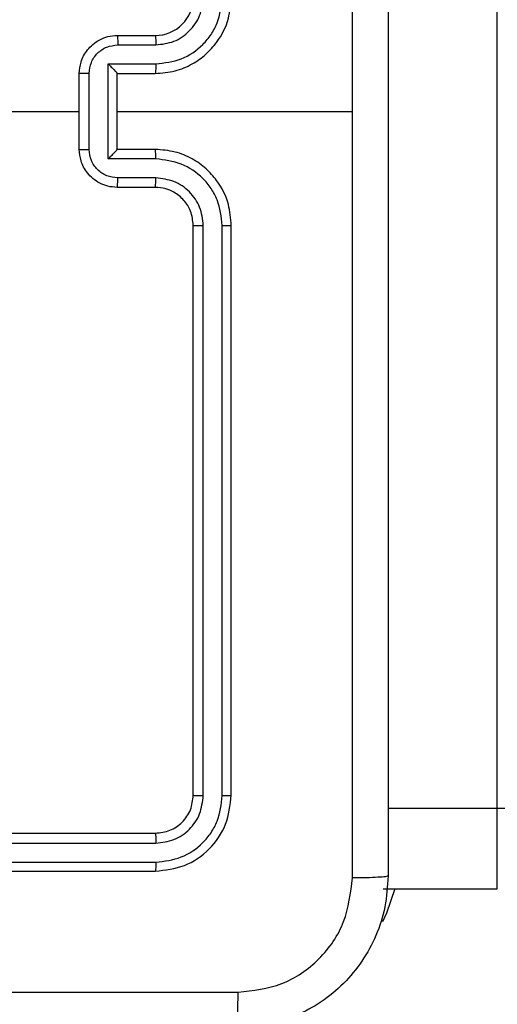
# Model space of a CAD drawing. Units: inches. Extents: x 9372 to 11195, y -4060 to -2766.
# Drawn here: x 10317 to 10319, y -3512 to -3507 of the extents above; entities that cross this region are included whole.
import ezdxf

# ---------------------------------------------------------------- set-up
doc = ezdxf.new("R2010")
doc.units = ezdxf.units.IN
doc.header["$MEASUREMENT"] = 0
doc.layers.add('VP-DIM', color=7, linetype='Continuous')
doc.layers.add('VP-EQ', color=7, linetype='Continuous', true_color=0x8a3492, plot=False)
doc.styles.get("Standard").update_dxf_attribs({"font": 'arial.ttf'})
doc.dimstyles.get("Standard").update_dxf_attribs({"dimtxt": 14, "dimasz": 20, "dimexe": 20, "dimexo": 50, "dimgap": 20, "dimtad": 0, "dimdec": 0, "dimzin": 0, "dimdsep": 46, "dimtxsty": 'Standard', "dimcen": -0.09, "dimadec": 0, "dimazin": 0, "dimtfac": 1, "dimtdec": 4, "dimtofl": 0, "dimtmove": 0, "dimatfit": 3, "dimfxl": 70, "dimfxlon": 1, "dimtolj": 1, "dimtzin": 0, "dimarcsym": 0})

# ---------------------------------------------------------------- blocks, each defined once
blk = doc.blocks.new('*D209')
at = {"layer": 'Defpoints', "color": 0}
for p in [(9763.2179, -2785.9163), (9763.2179, -3507.3291), (10972.7805, -3544.3036)]:
    blk.add_point(p, dxfattribs=at)
at = {"layer": 'VP-DIM', "color": 0, "lineweight": -2}
for p, q in [((9763.2179, -2855.9163), (9763.2179, -2765.9163)), ((10972.7805, -2855.9163), (10972.7805, -2765.9163)), ((9783.2179, -2785.9163), (10293.0393, -2785.9163)), ((10952.7805, -2785.9163), (10373.4293, -2785.9163))]:
    blk.add_line(p, q, dxfattribs=at)
at = {"layer": 'VP-DIM', "color": 0}
for points in [[(9783.2179, -2782.583), (9783.2179, -2789.2497), (9763.2179, -2785.9163)], [(10952.7805, -2789.2497), (10952.7805, -2782.583), (10972.7805, -2785.9163)]]:
    blk.add_solid(points, dxfattribs=at)
at = {"layer": 'VP-DIM', "color": 0, "insert": (10333.2343, -2785.9163), "char_height": 14, "attachment_point": 5}
blk.add_mtext('\\A1;1210', dxfattribs=at)
blk = doc.blocks.new('*D224')
at = {"layer": 'Defpoints', "color": 0}
for p in [(10589.504, -2899.7614), (10240.2177, -4059.5086), (11174.5109, -4059.5086)]:
    blk.add_point(p, dxfattribs=at)
at = {"layer": 'VP-DIM', "color": 0, "lineweight": -2}
for p, q in [((11104.5109, -2899.7614), (11194.5109, -2899.7614)), ((11174.5109, -2919.7614), (11174.5109, -3478.0202)), ((11174.5109, -4039.5086), (11174.5109, -3558.4102)), ((11104.5109, -4059.5086), (11194.5109, -4059.5086))]:
    blk.add_line(p, q, dxfattribs=at)
at = {"layer": 'VP-DIM', "color": 0}
for points in [[(11177.8442, -2919.7614), (11171.1775, -2919.7614), (11174.5109, -2899.7614)], [(11171.1775, -4039.5086), (11177.8442, -4039.5086), (11174.5109, -4059.5086)]]:
    blk.add_solid(points, dxfattribs=at)
at = {"layer": 'VP-DIM', "color": 0, "insert": (11174.5109, -3518.2152), "char_height": 14, "attachment_point": 5, "rotation": 90}
blk.add_mtext('\\A1;1160', dxfattribs=at)
blk = doc.blocks.new('*D227')
at = {"layer": 'Defpoints', "color": 0}
for p in [(10631.9813, -3100.7614), (10309.6909, -3908.4203), (11115.6805, -3908.4203)]:
    blk.add_point(p, dxfattribs=at)
at = {"layer": 'VP-DIM', "color": 0, "lineweight": -2}
for p, q in [((11045.6805, -3100.7614), (11135.6805, -3100.7614)), ((11115.6805, -3120.7614), (11115.6805, -3487.6745)), ((11115.6805, -3888.4203), (11115.6805, -3558.5305)), ((11045.6805, -3908.4203), (11135.6805, -3908.4203))]:
    blk.add_line(p, q, dxfattribs=at)
at = {"layer": 'VP-DIM', "color": 0}
for points in [[(11119.0138, -3120.7614), (11112.3472, -3120.7614), (11115.6805, -3100.7614)], [(11112.3472, -3888.4203), (11119.0138, -3888.4203), (11115.6805, -3908.4203)]]:
    blk.add_solid(points, dxfattribs=at)
at = {"layer": 'VP-DIM', "color": 0, "insert": (11115.6805, -3523.1025), "char_height": 14, "attachment_point": 5, "rotation": 90}
blk.add_mtext('\\A1;810', dxfattribs=at)
blk = doc.blocks.new('*D229')
at = {"layer": 'Defpoints', "color": 0}
for p in [(10770.7805, -2830.5189), (9912.8242, -3437.5536), (10770.7805, -3521.4036)]:
    blk.add_point(p, dxfattribs=at)
at = {"layer": 'VP-DIM', "color": 0, "lineweight": -2}
for p, q in [((9912.8242, -2900.5189), (9912.8242, -2810.5189)), ((10770.7805, -2900.5189), (10770.7805, -2810.5189)), ((9932.8242, -2830.5189), (10306.3744, -2830.5189)), ((10750.7805, -2830.5189), (10377.2304, -2830.5189))]:
    blk.add_line(p, q, dxfattribs=at)
at = {"layer": 'VP-DIM', "color": 0}
for points in [[(9932.8242, -2827.1855), (9932.8242, -2833.8522), (9912.8242, -2830.5189)], [(10750.7805, -2833.8522), (10750.7805, -2827.1855), (10770.7805, -2830.5189)]]:
    blk.add_solid(points, dxfattribs=at)
at = {"layer": 'VP-DIM', "color": 0, "insert": (10341.8024, -2830.5189), "char_height": 14, "attachment_point": 5}
blk.add_mtext('\\A1;860', dxfattribs=at)
blk = doc.blocks.new('WD1542_')
at = {"color": 7, "linetype": 'Continuous', "lineweight": 25}
for p, q in [((2822.248, 2214.6322), (2821.648, 2214.6322)), ((2826.448, 2214.5388), (2823.448, 2214.5388)), ((2826.4476, 2214.4914), (2823.4456, 2214.4914)), ((2826.4476, 2214.3913), (2823.4456, 2214.3913)), ((2826.448, 2214.3388), (2823.448, 2214.3388)), ((2821.648, 2214.209), (2821.648, 2195.9946)), ((2821.648, 2214.209), (2822.223, 2214.209)), ((2823.048, 2214.1388), (2823.048, 2211.1388)), ((2823.0954, 2214.1412), (2823.0954, 2211.1392)), ((2823.1955, 2214.1412), (2823.1955, 2211.1392)), ((2823.248, 2214.1388), (2823.248, 2211.1388)), ((2823.448, 2210.9388), (2823.648, 2210.9388)), ((2823.4457, 2210.889), (2823.6458, 2210.889)), ((2823.4457, 2210.789), (2823.6958, 2210.789)), ((2823.6958, 2210.789), (2823.6958, 2210.2887)), ((2823.448, 2210.7388), (2823.648, 2210.7388)), ((2823.648, 2210.7388), (2823.648, 2210.7389)), ((2823.648, 2210.7388), (2823.648, 2210.3388)), ((2823.7959, 2210.7389), (2823.7959, 2210.3387)), ((2823.848, 2210.7388), (2823.848, 2210.3388)), ((2823.648, 2210.5388), (2822.4108, 2210.5388)), ((2825.4453, 2210.5388), (2823.848, 2210.5388)), ((2823.648, 2210.3388), (2823.448, 2210.3388)), ((2823.648, 2210.3388), (2823.648, 2210.3388)), ((2823.6958, 2210.2887), (2823.4457, 2210.2887)), ((2823.6458, 2210.1886), (2823.4457, 2210.1886)), ((2823.648, 2210.1388), (2823.448, 2210.1388))]:
    blk.add_line(p, q, dxfattribs=at)
at = {"color": 8, "linetype": 'Continuous', "lineweight": 25}
blk.add_line((2821.648, 2214.6322), (2821.648, 2214.209), dxfattribs=at)
at = {"color": 8, "linetype": 'Continuous', "lineweight": 25, "flags": 128}
blk.add_lwpolyline([(2822.1878, 2214.6322), (2822.2317, 2214.7598), (2822.2519, 2214.8056)], dxfattribs=at)
at = {"color": 7, "linetype": 'Continuous', "lineweight": 25}
blk.add_arc((2823.448, 2209.9388), 0.2, 89.998, 179.9986, dxfattribs=at)
for points, knots in [([(2822.223, 2214.5638), (2822.2262, 2214.6184), (2822.2326, 2214.726), (2822.2976, 2214.9262), (2822.4431, 2215.1439), (2822.6608, 2215.2893), (2822.861, 2215.3542), (2822.9685, 2215.3606), (2823.023, 2215.3638)], [0, 0, 0, 0, 0.130543, 0.257575, 0.500017, 0.742661, 0.869631, 1, 1, 1, 1]), ([(2823.023, 2215.3638), (2823.0216, 2215.3609), (2823.019, 2215.3551), (2823.0155, 2215.3127), (2823.013, 2215.251), (2823.0125, 2215.2011), (2823.0123, 2215.1761)], [0, 0, 0, 0, 0.249942, 0.499878, 0.749576, 1, 1, 1, 1]), ([(2823.0123, 2215.1761), (2822.9335, 2215.1671), (2822.776, 2215.1489), (2822.5769, 2215.01), (2822.4384, 2214.8107), (2822.4199, 2214.6533), (2822.4107, 2214.5745)], [0, 0, 0, 0, 0.249958, 0.500051, 0.749968, 1, 1, 1, 1]), ([(2831.0837, 2215.1761), (2830.1873, 2215.1761), (2828.3944, 2215.176), (2825.7016, 2215.176), (2823.9087, 2215.1761), (2823.0123, 2215.1761)], [0, 0, 0, 0, 0.333336, 0.666664, 1, 1, 1, 1]), ([(2822.223, 2214.5638), (2822.2258, 2214.5652), (2822.2314, 2214.5679), (2822.2741, 2214.5713), (2822.336, 2214.5738), (2822.3858, 2214.5743), (2822.4107, 2214.5745)], [0, 0, 0, 0, 0.2504, 0.500115, 0.750067, 1, 1, 1, 1]), ([(2822.4107, 2214.5745), (2822.4107, 2213.9023), (2822.4108, 2212.5578), (2822.4108, 2211.2118), (2822.4108, 2210.5388)], [0, 0, 0, 0, 0.500009, 1, 1, 1, 1]), ([(2822.223, 2206.5138), (2822.223, 2207.4078), (2822.223, 2209.196), (2822.223, 2211.8816), (2822.223, 2213.6699), (2822.223, 2214.5638)], [0, 0, 0, 0, 0.333296, 0.666701, 1, 1, 1, 1]), ([(2823.448, 2214.5388), (2823.3956, 2214.5328), (2823.2907, 2214.5208), (2823.1585, 2214.4282), (2823.066, 2214.296), (2823.054, 2214.1912), (2823.048, 2214.1388)], [0, 0, 0, 0, 0.250156, 0.500134, 0.750048, 1, 1, 1, 1]), ([(2823.4456, 2214.4914), (2823.4457, 2214.4985), (2823.4458, 2214.5125), (2823.4464, 2214.528), (2823.4472, 2214.5371), (2823.4477, 2214.5383), (2823.448, 2214.5388)], [0, 0, 0, 0, 0.279746, 0.559096, 0.779506, 1, 1, 1, 1]), ([(2823.4456, 2214.4914), (2823.3999, 2214.4859), (2823.3086, 2214.4748), (2823.211, 2214.4076), (2823.1527, 2214.3373), (2823.1084, 2214.2561), (2823.1006, 2214.1871), (2823.0954, 2214.1412)], [0, 0, 0, 0, 0.249623, 0.49922, 0.623813, 0.749848, 1, 1, 1, 1]), ([(2823.4456, 2214.3913), (2823.4128, 2214.3876), (2823.3636, 2214.3821), (2823.3055, 2214.3504), (2823.2553, 2214.3088), (2823.2073, 2214.2391), (2823.1994, 2214.1738), (2823.1955, 2214.1412)], [0, 0, 0, 0, 0.250141, 0.376161, 0.500786, 0.75037, 1, 1, 1, 1]), ([(2823.448, 2214.3388), (2823.4476, 2214.3399), (2823.4469, 2214.3419), (2823.4461, 2214.356), (2823.4457, 2214.3734), (2823.4456, 2214.3854), (2823.4456, 2214.3913)], [0, 0, 0, 0, 0.279837, 0.55901, 0.779488, 1, 1, 1, 1]), ([(2823.448, 2214.3388), (2823.4218, 2214.3358), (2823.3694, 2214.3298), (2823.3032, 2214.2835), (2823.257, 2214.2174), (2823.251, 2214.165), (2823.248, 2214.1388)], [0, 0, 0, 0, 0.250208, 0.500135, 0.749997, 1, 1, 1, 1]), ([(2821.348, 2214.1774), (2821.348, 2214.1775), (2821.3481, 2214.1803), (2821.3546, 2214.187), (2821.389, 2214.1959), (2821.4573, 2214.2033), (2821.547, 2214.2081), (2821.6143, 2214.2087), (2821.648, 2214.209)], [0, 0, 0, 0, 0.005224, 0.143381, 0.357888, 0.572016, 0.786002, 1, 1, 1, 1]), ([(2823.0954, 2214.1412), (2823.0884, 2214.1411), (2823.0743, 2214.141), (2823.0588, 2214.1404), (2823.0497, 2214.1396), (2823.0486, 2214.1391), (2823.048, 2214.1388)], [0, 0, 0, 0, 0.2799, 0.55912, 0.779528, 1, 1, 1, 1]), ([(2823.248, 2214.1388), (2823.247, 2214.1392), (2823.2449, 2214.1399), (2823.2308, 2214.1407), (2823.2134, 2214.1411), (2823.2014, 2214.1412), (2823.1955, 2214.1412)], [0, 0, 0, 0, 0.279838, 0.559079, 0.77952, 1, 1, 1, 1]), ([(2823.0954, 2211.1392), (2823.0891, 2211.1392), (2823.0766, 2211.1392), (2823.0609, 2211.1391), (2823.0502, 2211.139), (2823.0487, 2211.1389), (2823.048, 2211.1388)], [0, 0, 0, 0, 0.2501616, 0.4999364, 0.7498368, 1, 1, 1, 1]), ([(2823.048, 2211.1388), (2823.051, 2211.1017), (2823.0579, 2211.0174), (2823.1103, 2210.9151), (2823.1804, 2210.8372), (2823.2542, 2210.785), (2823.3453, 2210.7466), (2823.4129, 2210.7415), (2823.448, 2210.7388)], [0, 0, 0, 0, 0.177147, 0.402382, 0.533641, 0.676993, 0.832444, 1, 1, 1, 1]), ([(2823.0954, 2211.1392), (2823.1006, 2211.0933), (2823.1085, 2211.0242), (2823.1529, 2210.943), (2823.2111, 2210.8727), (2823.3086, 2210.8056), (2823.4, 2210.7945), (2823.4457, 2210.789)], [0, 0, 0, 0, 0.250121, 0.376418, 0.50075, 0.750379, 1, 1, 1, 1]), ([(2823.1955, 2211.1392), (2823.1993, 2211.1064), (2823.2069, 2211.0409), (2823.2647, 2210.9581), (2823.3477, 2210.901), (2823.413, 2210.893), (2823.4457, 2210.889)], [0, 0, 0, 0, 0.2504288, 0.5001461, 0.7500582, 1, 1, 1, 1]), ([(2823.248, 2211.1388), (2823.2478, 2211.1388), (2823.2474, 2211.1389), (2823.2442, 2211.139), (2823.2393, 2211.139), (2823.2327, 2211.1391), (2823.2246, 2211.1392), (2823.2155, 2211.1392), (2823.2056, 2211.1392), (2823.1989, 2211.1392), (2823.1955, 2211.1392)], [0, 0, 0, 0, 0.125051, 0.250231, 0.375314, 0.499987, 0.624815, 0.749871, 0.875053, 1, 1, 1, 1]), ([(2823.248, 2211.1388), (2823.2509, 2211.1132), (2823.2562, 2211.0652), (2823.2952, 2211.0041), (2823.3428, 2210.9656), (2823.3956, 2210.943), (2823.4296, 2210.9403), (2823.448, 2210.9388)], [0, 0, 0, 0, 0.244399, 0.456883, 0.674644, 0.824003, 1, 1, 1, 1]), ([(2823.448, 2210.9388), (2823.4477, 2210.938), (2823.4471, 2210.9365), (2823.4463, 2210.9251), (2823.4458, 2210.9086), (2823.4457, 2210.8956), (2823.4457, 2210.889)], [0, 0, 0, 0, 0.250144, 0.499963, 0.749783, 1, 1, 1, 1]), ([(2823.648, 2210.9388), (2823.6477, 2210.9379), (2823.647, 2210.9359), (2823.6463, 2210.9227), (2823.6459, 2210.9063), (2823.6458, 2210.8948), (2823.6458, 2210.889)], [0, 0, 0, 0, 0.279856, 0.559094, 0.779489, 1, 1, 1, 1]), ([(2823.648, 2210.9388), (2823.6646, 2210.9376), (2823.6967, 2210.9353), (2823.7407, 2210.9178), (2823.7773, 2210.8934), (2823.8135, 2210.8556), (2823.8423, 2210.8033), (2823.8462, 2210.759), (2823.848, 2210.7388)], [0, 0, 0, 0, 0.1584501, 0.3074287, 0.4468798, 0.5768689, 0.8072988, 1, 1, 1, 1]), ([(2823.6458, 2210.889), (2823.6654, 2210.8867), (2823.7046, 2210.8819), (2823.7544, 2210.8476), (2823.789, 2210.7979), (2823.7936, 2210.7586), (2823.7959, 2210.7389)], [0, 0, 0, 0, 0.249936, 0.499868, 0.749566, 1, 1, 1, 1]), ([(2823.4457, 2210.789), (2823.4457, 2210.7824), (2823.4458, 2210.7693), (2823.4463, 2210.7527), (2823.4471, 2210.7412), (2823.4477, 2210.7396), (2823.448, 2210.7388)], [0, 0, 0, 0, 0.250121, 0.499974, 0.749811, 1, 1, 1, 1]), ([(2823.6958, 2210.789), (2823.6904, 2210.7834), (2823.6794, 2210.7724), (2823.6663, 2210.7589), (2823.6572, 2210.7495), (2823.652, 2210.7438), (2823.6486, 2210.74), (2823.6482, 2210.7392), (2823.648, 2210.7389)], [0, 0, 0, 0, 0.251458, 0.502482, 0.646512, 0.775729, 0.892534, 1, 1, 1, 1]), ([(2823.848, 2210.7388), (2823.8478, 2210.7388), (2823.8474, 2210.7388), (2823.8442, 2210.7389), (2823.8394, 2210.7389), (2823.8328, 2210.7389), (2823.8248, 2210.7389), (2823.8158, 2210.7389), (2823.806, 2210.7389), (2823.7993, 2210.7389), (2823.7959, 2210.7389)], [0, 0, 0, 0, 0.125035, 0.2502, 0.375199, 0.499977, 0.624777, 0.749839, 0.874958, 1, 1, 1, 1]), ([(2822.4108, 2210.5388), (2822.4108, 2209.8659), (2822.4108, 2208.5199), (2822.4107, 2207.1754), (2822.4107, 2206.5031)], [0, 0, 0, 0, 0.499992, 1, 1, 1, 1]), ([(2823.448, 2210.3388), (2823.4129, 2210.3362), (2823.3453, 2210.331), (2823.2542, 2210.2927), (2823.1804, 2210.2404), (2823.1103, 2210.1625), (2823.0579, 2210.0602), (2823.051, 2209.9759), (2823.048, 2209.9388)], [0, 0, 0, 0, 0.167556, 0.323007, 0.466359, 0.597618, 0.822853, 1, 1, 1, 1]), ([(2823.4457, 2210.2887), (2823.4457, 2210.2952), (2823.4458, 2210.3083), (2823.4463, 2210.325), (2823.4471, 2210.3365), (2823.4477, 2210.338), (2823.448, 2210.3388)], [0, 0, 0, 0, 0.250123, 0.499988, 0.749827, 1, 1, 1, 1]), ([(2823.7959, 2210.3387), (2823.7936, 2210.319), (2823.789, 2210.2797), (2823.7544, 2210.23), (2823.7046, 2210.1958), (2823.6654, 2210.191), (2823.6458, 2210.1886)], [0, 0, 0, 0, 0.250434, 0.500132, 0.750064, 1, 1, 1, 1]), ([(2823.848, 2210.3388), (2823.8462, 2210.3186), (2823.8423, 2210.2743), (2823.8135, 2210.222), (2823.7773, 2210.1842), (2823.7407, 2210.1598), (2823.6967, 2210.1423), (2823.6646, 2210.14), (2823.648, 2210.1388)], [0, 0, 0, 0, 0.1927012, 0.4231311, 0.5531202, 0.6925713, 0.8415499, 1, 1, 1, 1]), ([(2823.6958, 2210.2887), (2823.6903, 2210.2942), (2823.6794, 2210.3052), (2823.6662, 2210.3187), (2823.6573, 2210.3282), (2823.652, 2210.3339), (2823.6487, 2210.3376), (2823.6482, 2210.3384), (2823.648, 2210.3388)], [0, 0, 0, 0, 0.2513993, 0.5024418, 0.6464967, 0.7756709, 0.8924823, 1, 1, 1, 1]), ([(2823.7959, 2210.3387), (2823.7993, 2210.3387), (2823.806, 2210.3387), (2823.8158, 2210.3387), (2823.8248, 2210.3387), (2823.8328, 2210.3387), (2823.8394, 2210.3387), (2823.8442, 2210.3388), (2823.8474, 2210.3388), (2823.8478, 2210.3388), (2823.848, 2210.3388)], [0, 0, 0, 0, 0.125042, 0.250161, 0.375223, 0.500023, 0.624801, 0.7498, 0.874965, 1, 1, 1, 1]), ([(2823.4457, 2210.2887), (2823.4, 2210.2831), (2823.3086, 2210.2721), (2823.2111, 2210.205), (2823.1529, 2210.1347), (2823.1084, 2210.0535), (2823.1006, 2209.9844), (2823.0954, 2209.9384)], [0, 0, 0, 0, 0.249616, 0.499226, 0.623573, 0.74988, 1, 1, 1, 1]), ([(2823.4457, 2210.1886), (2823.4129, 2210.1848), (2823.3474, 2210.1772), (2823.2647, 2210.1195), (2823.2075, 2210.0365), (2823.1995, 2209.9711), (2823.1955, 2209.9384)], [0, 0, 0, 0, 0.250442, 0.500148, 0.750109, 1, 1, 1, 1]), ([(2823.448, 2210.1388), (2823.4477, 2210.1396), (2823.4471, 2210.1411), (2823.4463, 2210.1525), (2823.4458, 2210.169), (2823.4457, 2210.1821), (2823.4457, 2210.1886)], [0, 0, 0, 0, 0.250146, 0.499966, 0.749777, 1, 1, 1, 1]), ([(2823.648, 2210.1388), (2823.6477, 2210.1398), (2823.647, 2210.1417), (2823.6463, 2210.1549), (2823.6459, 2210.1714), (2823.6458, 2210.1829), (2823.6458, 2210.1886)], [0, 0, 0, 0, 0.279856, 0.559094, 0.779489, 1, 1, 1, 1])]:
    blk.add_open_spline(points, degree=3, knots=knots, dxfattribs=at)
blk = doc.blocks.new('WD1542 2D_')
at = {"rotation": 180}
blk.add_blockref('WD1542_', (13140.9889, -1296.7648), dxfattribs=at)

msp = doc.modelspace()

# ---------------------------------------------------------------- block references
at = {"layer": 'VP-EQ', "color": 0}
msp.add_blockref('WD1542 2D_', (0, 0), dxfattribs=at)

# ---------------------------------------------------------------- dimensions: what is measured, and where the dimension line sits
at = {"layer": 'VP-DIM', "color": 0}
dim = msp.add_linear_dim(base=(9763.2179, -2785.9163), p1=(10972.7805, -3544.3036), p2=(9763.2179, -3507.3291), dimstyle='Standard', dxfattribs=at)
dim.commit()
dim.dimension.update_dxf_attribs({"geometry": '*D209', "text_midpoint": (10333.2343, -2785.9163), "dimtype": 160})
dim = msp.add_linear_dim(base=(10770.7805, -2830.5189), p1=(9912.8242, -3437.5536), p2=(10770.7805, -3521.4036), text='860', dimstyle='Standard', dxfattribs=at)
dim.commit()
dim.dimension.update_dxf_attribs({"geometry": '*D229', "text_midpoint": (10341.8024, -2830.5189)})
dim = msp.add_linear_dim(base=(11174.5109, -4059.5086), p1=(10589.504, -2899.7614), p2=(10240.2177, -4059.5086), angle=270, dimstyle='Standard', dxfattribs=at)
dim.commit()
dim.dimension.update_dxf_attribs({"geometry": '*D224', "text_midpoint": (11174.5109, -3518.2152), "dimtype": 160})
dim = msp.add_linear_dim(base=(11115.6805, -3908.4203), p1=(10631.9813, -3100.7614), p2=(10309.6909, -3908.4203), angle=90, text='810', dimstyle='Standard', dxfattribs=at)
dim.commit()
dim.dimension.update_dxf_attribs({"geometry": '*D227', "text_midpoint": (11115.6805, -3523.1025), "dimtype": 160})

doc.saveas('drawing.dxf')
